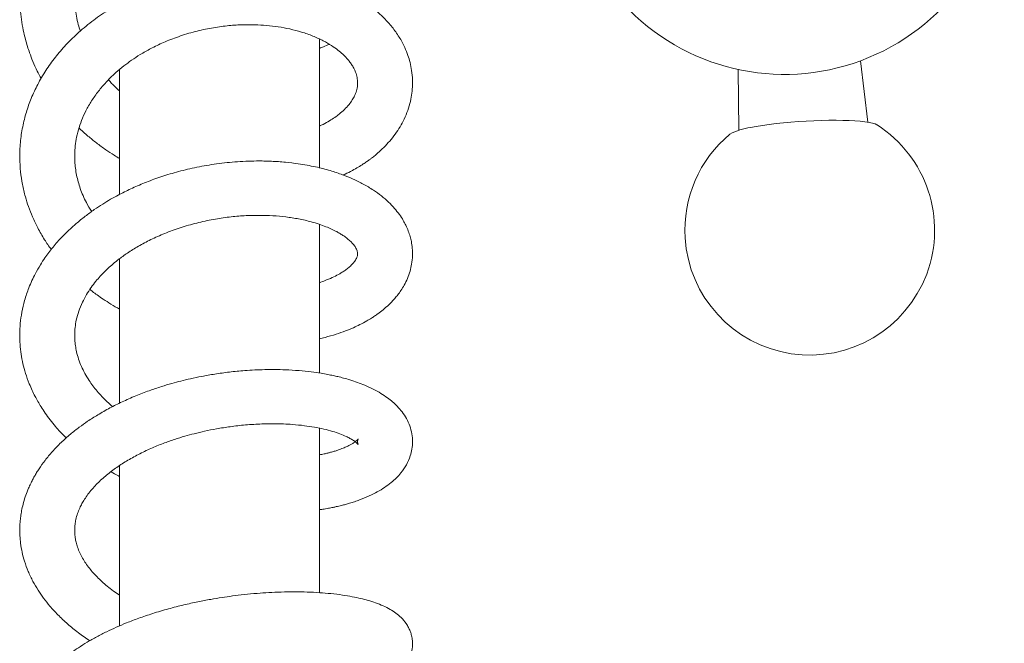
# Model space of a CAD drawing. Units: millimetres. Extents: x -11720 to 16016, y -22949 to 19951.
# Drawn here: x 1739 to 3710, y -17959 to -16711 of the extents above; entities that cross this region are included whole.
import ezdxf

# ---------------------------------------------------------------- set-up
doc = ezdxf.new("R2010")
doc.units = ezdxf.units.MM
doc.header["$LTSCALE"] = 20

msp = doc.modelspace()

# ---------------------------------------------------------------- linework, layer by layer
at = {"color": 7, "linetype": 'Continuous', "lineweight": 15}
for p, q in [((2339, -17007.4), (2339, -16749.1)), ((3437, -16916.1), (3422.4, -16793.3)), ((1939, -16810.2), (1939, -17060.5)), ((3177.8, -16810.6), (3178.6, -16932.2)), ((2339, -17417.6), (2339, -17120.3)), ((1939, -17189.2), (1939, -17477.9)), ((2339, -17857.4), (2339, -17528)), ((1939, -17603), (1939, -17923.9))]:
    msp.add_line(p, q, dxfattribs=at)
at = {"color": 7, "linetype": 'Continuous', "lineweight": 15, "flags": 128}
msp.add_lwpolyline([(3455.5, -16921.5), (3455.3, -16921.4), (3451.5, -16919.6), (3446.3, -16918), (3439.5, -16916.6), (3431.4, -16915.3), (3422, -16914.2), (3411.3, -16913.4), (3399.6, -16912.8), (3386.9, -16912.4), (3373.4, -16912.2), (3359.2, -16912.3), (3344.4, -16912.6), (3329.3, -16913.1), (3313.9, -16913.9), (3298.5, -16914.9), (3283.2, -16916), (3268.2, -16917.4), (3253.6, -16919), (3239.5, -16920.7), (3226.2, -16922.5), (3213.8, -16924.5), (3202.4, -16926.6)], dxfattribs=at)
at = {"color": 7, "linetype": 'Continuous', "lineweight": 15}
for centre, radius, start, end in [((3270.3, -16380.4), 440, 225, 0), ((3320.8, -17132.1), 250, 183.5653, 57.3918), ((3216.5, -17042.2), 116.4, 96.9786, 118.5156), ((3320.8, -17132.1), 250, 129.7387, 183.5653)]:
    msp.add_arc(centre, radius, start, end, dxfattribs=at)
for points, knots in [([(2455.3, -16695.4), (2457.7, -16693), (2464.5, -16686.4), (2476.8, -16671.9), (2490.9, -16652.4), (2503.5, -16630), (2513.3, -16607.1), (2520.3, -16583.9), (2524.5, -16559.9), (2526, -16536.9), (2524.9, -16514.9), (2521.9, -16494.5), (2516.6, -16473.2), (2508.2, -16450), (2495.6, -16425), (2479.5, -16401.1), (2461.8, -16380.2), (2443.1, -16362), (2423.7, -16346.2), (2403.1, -16332), (2382.9, -16320.2), (2365.7, -16311.6), (2351, -16305), (2336.5, -16299.2), (2319.3, -16293.2), (2298.9, -16287.1), (2275, -16281.4), (2247.5, -16276.7), (2217.3, -16273.4), (2186.1, -16272.2), (2151, -16273.2), (2113, -16277.1), (2075.6, -16284.2), (2044, -16292.6), (2017.7, -16301.3), (1994.3, -16310.5), (1973.9, -16319.6), (1956.8, -16328.2), (1941.1, -16336.9), (1924.9, -16346.6), (1907.3, -16358.3), (1890, -16371), (1874.5, -16383.7), (1861, -16395.7), (1846.6, -16409.6), (1830.3, -16427), (1812.3, -16449.1), (1795.6, -16473.1), (1781.6, -16497), (1769.1, -16522.1), (1758, -16549.9), (1748.5, -16581.7), (1742, -16615.1), (1739.3, -16644.4), (1739, -16669.1), (1740, -16689.5), (1742.3, -16710.5), (1745.8, -16730.8), (1750, -16748.8), (1754.4, -16763.9), (1759.3, -16778.8), (1765.6, -16795.2), (1773.2, -16812.6), (1779.3, -16823.9), (1782, -16828.9)], [0, 0, 0, 0, 0.007438, 0.02077, 0.042556, 0.061654, 0.079706, 0.100413, 0.118297, 0.137061, 0.154636, 0.170056, 0.185465, 0.206139, 0.227855, 0.249897, 0.271584, 0.289052, 0.307058, 0.32557, 0.342229, 0.355713, 0.364823, 0.375043, 0.387169, 0.401205, 0.417157, 0.43502, 0.454743, 0.474455, 0.493265, 0.519796, 0.544309, 0.562476, 0.579342, 0.594629, 0.608183, 0.620054, 0.629526, 0.641098, 0.654755, 0.668433, 0.68081, 0.69188, 0.702206, 0.718407, 0.736872, 0.756271, 0.774136, 0.790416, 0.810732, 0.832585, 0.855249, 0.877682, 0.890521, 0.903948, 0.918032, 0.932278, 0.944494, 0.954418, 0.963192, 0.975113, 0.988957, 1, 1, 1, 1]), ([(1860.7, -16733.8), (1859.2, -16729.3), (1854, -16714.2), (1849.9, -16687.8), (1848.6, -16658.2), (1850.9, -16631.6), (1855.4, -16608.2), (1862, -16585.9), (1870.5, -16564.7), (1881.1, -16544), (1894.3, -16523.1), (1909.8, -16502.9), (1928.6, -16482.3), (1951.2, -16462), (1978, -16442.3), (2004.2, -16426.7), (2028.8, -16414.8), (2051.9, -16405.3), (2077.1, -16396.9), (2105.4, -16389.7), (2136.3, -16384.4), (2168.4, -16381.7), (2200, -16381.8), (2229.5, -16384.5), (2256.6, -16389.2), (2280.5, -16395.5), (2300.4, -16402.5), (2314.9, -16408.7), (2326.1, -16414.2), (2336.4, -16419.8), (2348.1, -16427.1), (2360.2, -16435.8), (2371.4, -16445.3), (2382.6, -16456.4), (2392.8, -16468.8), (2401.3, -16482.1), (2407.1, -16494.1), (2410.9, -16504.4), (2413.5, -16514.3), (2415.3, -16525.3), (2415.8, -16537.7), (2414.7, -16550.1), (2412.2, -16562), (2408.4, -16573.3), (2403.2, -16584.6), (2396.5, -16596), (2388.6, -16606.6), (2379.6, -16616.8), (2369.5, -16626.3), (2360.9, -16633.5), (2355.3, -16637.3), (2354.3, -16638)], [0, 0, 0, 0, 0.0132273, 0.0449635, 0.0758074, 0.0985754, 0.1216643, 0.1437581, 0.164061, 0.1848624, 0.2075843, 0.230677, 0.2524148, 0.2801301, 0.3082657, 0.3358453, 0.3555934, 0.3752166, 0.39682, 0.4205398, 0.4463785, 0.4738747, 0.5005846, 0.5261346, 0.5505091, 0.5737027, 0.5941064, 0.6106563, 0.6201879, 0.6321431, 0.647045, 0.6645171, 0.6818161, 0.6983872, 0.7219218, 0.743537, 0.7629663, 0.7796292, 0.7928699, 0.8106901, 0.8327173, 0.8533984, 0.8711935, 0.8902294, 0.9080806, 0.9263365, 0.9459592, 0.9608345, 0.9775039, 0.9959898, 1, 1, 1, 1]), ([(2386.7, -17021.8), (2388, -17021.2), (2394.4, -17018.4), (2404.4, -17013.1), (2416.6, -17006.3), (2426.1, -17000.3), (2433.2, -16995.5), (2438.8, -16991.5), (2444.3, -16987.4), (2452.1, -16981.2), (2462.6, -16972.1), (2474.3, -16960.4), (2485.8, -16947), (2496, -16932.9), (2505.2, -16917.6), (2513, -16901.1), (2519.2, -16883.7), (2523.2, -16866.4), (2525.4, -16848.9), (2525.8, -16831), (2524.1, -16813.1), (2520.9, -16796.9), (2516.3, -16781.6), (2509.4, -16764.4), (2499.1, -16745.3), (2485.3, -16725.8), (2469.7, -16708.2), (2452.9, -16692.7), (2435, -16678.8), (2415.4, -16666), (2393.5, -16654), (2368.3, -16642.6), (2339.2, -16632.1), (2306, -16623.1), (2268.5, -16616.2), (2227.9, -16612.1), (2186.3, -16611.4), (2145.7, -16613.9), (2107.2, -16619.2), (2071.1, -16626.6), (2037.6, -16635.9), (2006.4, -16646.7), (1977.3, -16658.8), (1946.7, -16673.7), (1915, -16692), (1882.8, -16714.5), (1855, -16737.8), (1830.8, -16761.8), (1809.9, -16786.1), (1791, -16812.5), (1774.9, -16840), (1761.9, -16867.8), (1751.8, -16896.2), (1744.4, -16925.8), (1739.9, -16956.5), (1738.7, -16986.7), (1740.4, -17014.7), (1744.2, -17040.6), (1749.7, -17063.8), (1756.6, -17085.4), (1764.7, -17106.2), (1775.3, -17128.4), (1787.8, -17150.3), (1797.6, -17164.3), (1802.2, -17170.7)], [0, 0, 0, 0, 0.002691, 0.014003, 0.023474, 0.031887, 0.037975, 0.041897, 0.046458, 0.052673, 0.063326, 0.076443, 0.089329, 0.103071, 0.116063, 0.130303, 0.145464, 0.159472, 0.172245, 0.186995, 0.201545, 0.214559, 0.226118, 0.239426, 0.257722, 0.276446, 0.293984, 0.310249, 0.326437, 0.342694, 0.359534, 0.377926, 0.397908, 0.419474, 0.442638, 0.467342, 0.491736, 0.514901, 0.536851, 0.55759, 0.577129, 0.595475, 0.613204, 0.63065, 0.653484, 0.676173, 0.699206, 0.717614, 0.737359, 0.757461, 0.777387, 0.796832, 0.815462, 0.834756, 0.855448, 0.875411, 0.893047, 0.90947, 0.925811, 0.938952, 0.952915, 0.968432, 0.985344, 1, 1, 1, 1]), ([(1883.2, -17094.8), (1879.5, -17088.9), (1870.2, -17074), (1860, -17049.6), (1853.5, -17026.5), (1850.6, -17008.4), (1849.3, -16994.4), (1849, -16979.5), (1850.1, -16963.2), (1852.9, -16945.2), (1857.7, -16926.7), (1864.7, -16907.3), (1874, -16887.9), (1885.9, -16868.3), (1899.8, -16849.6), (1915.2, -16832.3), (1931.1, -16817), (1947, -16803.8), (1963.2, -16791.8), (1981.1, -16780.1), (2002.3, -16768), (2027.8, -16755.8), (2057.5, -16744.2), (2089.8, -16734.4), (2122.6, -16727.3), (2153.7, -16722.9), (2182.7, -16720.9), (2209.1, -16720.8), (2233.5, -16722.2), (2257.1, -16725), (2280.5, -16729.4), (2303.9, -16735.6), (2326.4, -16743.5), (2346.5, -16752.7), (2363.1, -16762.3), (2376, -16771.4), (2386.1, -16779.9), (2393.5, -16787.5), (2399.3, -16794.4), (2403.9, -16800.8), (2407.8, -16807.4), (2410.6, -16813.4), (2412.6, -16818.8), (2414.1, -16823.9), (2415.1, -16829.4), (2415.7, -16835.4), (2415.5, -16841.6), (2414.7, -16847.7), (2413.4, -16853.2), (2411.6, -16858.3), (2409.1, -16864.3), (2405.1, -16871.7), (2398.5, -16880.9), (2389.8, -16890.5), (2380.1, -16899.1), (2370, -16906.7), (2359.1, -16913.6), (2348.8, -16919.4), (2341.5, -16922.6), (2339, -16923.8)], [0, 0, 0, 0, 0.018905, 0.047398, 0.074074, 0.088314, 0.101312, 0.115964, 0.132871, 0.149967, 0.169413, 0.188367, 0.208501, 0.229163, 0.250059, 0.269838, 0.288026, 0.304754, 0.320068, 0.336118, 0.354843, 0.376243, 0.40033, 0.426548, 0.451745, 0.475395, 0.497494, 0.518018, 0.536979, 0.555988, 0.576312, 0.597923, 0.620803, 0.643973, 0.664818, 0.68322, 0.699564, 0.715358, 0.726486, 0.739511, 0.753855, 0.766397, 0.776702, 0.787482, 0.799183, 0.813157, 0.828227, 0.841838, 0.85391, 0.8645, 0.874601, 0.892019, 0.910182, 0.929876, 0.947857, 0.961266, 0.975846, 0.991696, 1, 1, 1, 1]), ([(2339, -16768.3), (2341.7, -16767.3), (2348.5, -16764.8), (2355, -16761.9), (2359, -16760.2)], [0, 0, 0, 0, 0.400299, 1, 1, 1, 1]), ([(1939, -16853.6), (1933.6, -16848.6), (1925.7, -16841.4), (1918.9, -16833.5), (1916.8, -16831.1)], [0, 0, 0, 0, 0.6919015, 1, 1, 1, 1]), ([(1857.8, -16927.5), (1858.9, -16928.6), (1864.6, -16934.2), (1876.2, -16944.3), (1892.9, -16957.9), (1910.5, -16970.7), (1926, -16981), (1935.4, -16986.6), (1939, -16988.7)], [0, 0, 0, 0, 0.045098, 0.240427, 0.454037, 0.681997, 0.87914, 1, 1, 1, 1]), ([(2339, -17349.3), (2342.8, -17348.4), (2354.4, -17345.9), (2371.9, -17340.7), (2390.8, -17334.1), (2406.5, -17327.7), (2420.7, -17321), (2432.8, -17314.5), (2442.5, -17308.7), (2450, -17303.8), (2457.9, -17298.3), (2467.4, -17291), (2476.5, -17283), (2484.1, -17275.4), (2490.2, -17268.7), (2496.4, -17261.2), (2502.8, -17252.3), (2509.4, -17241.4), (2515.7, -17228.5), (2520.7, -17214.5), (2524.2, -17199.3), (2525.8, -17183.9), (2525.4, -17168.7), (2523.6, -17155.9), (2520.8, -17144.4), (2517.2, -17133.5), (2512.6, -17122.9), (2506.6, -17111.7), (2499, -17100.1), (2489.4, -17088), (2477.5, -17075.6), (2463.4, -17063.4), (2446.5, -17051.2), (2427.5, -17039.9), (2406.8, -17029.7), (2385, -17020.8), (2360, -17012.5), (2330.6, -17004.9), (2300.4, -16999.5), (2270.7, -16995.9), (2242.7, -16994), (2209, -16993.3), (2170.6, -16995), (2128.9, -16999.7), (2089.7, -17006.7), (2053.4, -17015.5), (2020, -17025.7), (1989.5, -17037), (1961.9, -17049), (1939.4, -17060.2), (1920.8, -17070.5), (1904.6, -17080.2), (1887.6, -17091.4), (1869.7, -17104.4), (1852.3, -17118.6), (1837.1, -17132.3), (1824.8, -17144.6), (1814.7, -17155.5), (1805.8, -17166.1), (1797.4, -17176.7), (1789, -17188.4), (1779.7, -17202.5), (1768.4, -17222.3), (1757.5, -17246.1), (1748.8, -17271.9), (1743.2, -17295.8), (1740, -17318.4), (1738.9, -17340), (1739.5, -17360.5), (1741.8, -17380.3), (1745.4, -17399.6), (1750.8, -17419.4), (1757.1, -17437.2), (1763.8, -17452.5), (1769.5, -17464.3), (1775.5, -17475.3), (1782.2, -17486.5), (1790.3, -17498.7), (1799.8, -17511.7), (1809.8, -17524.1), (1820.1, -17535.7), (1827.4, -17543.4), (1831.7, -17547.5), (1832.2, -17548)], [0, 0, 0, 0, 0.007216, 0.022018, 0.035255, 0.046921, 0.057003, 0.068444, 0.076757, 0.082337, 0.087937, 0.097824, 0.108952, 0.115672, 0.122669, 0.130003, 0.13858, 0.148719, 0.160437, 0.173028, 0.184582, 0.198204, 0.210245, 0.220935, 0.229226, 0.238651, 0.248741, 0.257403, 0.268715, 0.281164, 0.294742, 0.309095, 0.323766, 0.34088, 0.356586, 0.371824, 0.388945, 0.40808, 0.429228, 0.444461, 0.460596, 0.477216, 0.501112, 0.523706, 0.544995, 0.56499, 0.583685, 0.601155, 0.617549, 0.632881, 0.642541, 0.652831, 0.664357, 0.677132, 0.690863, 0.703553, 0.713309, 0.722057, 0.730401, 0.738567, 0.746886, 0.757281, 0.770088, 0.789864, 0.807121, 0.822916, 0.837747, 0.8518, 0.865235, 0.878084, 0.890751, 0.90372, 0.918143, 0.927309, 0.93566, 0.943196, 0.950987, 0.960119, 0.970583, 0.980842, 0.989475, 0.998684, 1, 1, 1, 1]), ([(1925, -17485.3), (1921.4, -17482), (1913.8, -17475.4), (1903.6, -17465.1), (1894, -17454.4), (1885.5, -17443.7), (1877.1, -17431.8), (1869.4, -17418.9), (1862.3, -17404.7), (1856.7, -17390.2), (1852.9, -17376.3), (1850.5, -17363.4), (1849.3, -17351.5), (1849, -17339.3), (1849.9, -17326.1), (1852.3, -17311.1), (1857, -17294.3), (1863.9, -17277.2), (1872.3, -17261.4), (1881.5, -17247.3), (1890.8, -17235.1), (1899.5, -17225.1), (1907.6, -17216.6), (1916.1, -17208.3), (1926.3, -17199.2), (1940, -17188.2), (1957.7, -17175.7), (1979.8, -17162.2), (2005.1, -17149), (2033.4, -17136.7), (2064.5, -17125.7), (2097.4, -17116.5), (2130.3, -17109.7), (2162.1, -17105.2), (2191.9, -17102.8), (2219.8, -17102.2), (2246.4, -17103.1), (2272.4, -17105.5), (2298.2, -17109.5), (2320.4, -17114.6), (2338.4, -17120), (2351.9, -17125), (2363.6, -17130), (2373.3, -17134.8), (2381.4, -17139.4), (2388.5, -17144.1), (2395.5, -17149.3), (2401.7, -17154.7), (2406.3, -17159.6), (2409.4, -17163.5), (2411.6, -17166.8), (2413.3, -17170.1), (2414.7, -17173.4), (2415.5, -17176.6), (2415.7, -17179.4), (2415.4, -17181.9), (2414.8, -17184.5), (2413.9, -17187.1), (2412.5, -17190.1), (2409.8, -17194.3), (2405.7, -17199.5), (2399.9, -17205.2), (2393.2, -17210.7), (2386.5, -17215.3), (2378.7, -17220.1), (2368.2, -17225.7), (2355.3, -17231.3), (2345.2, -17235.1), (2339.9, -17236.7), (2339, -17237)], [0, 0, 0, 0, 0.011823, 0.024168, 0.036484, 0.048762, 0.06048, 0.076304, 0.091661, 0.107596, 0.123754, 0.136697, 0.149672, 0.163033, 0.176917, 0.193015, 0.212095, 0.231575, 0.248617, 0.264334, 0.278463, 0.289898, 0.298778, 0.308274, 0.319376, 0.332097, 0.350087, 0.369437, 0.390042, 0.411885, 0.43497, 0.459062, 0.482458, 0.504765, 0.525977, 0.546077, 0.565324, 0.585438, 0.606731, 0.62917, 0.644648, 0.658918, 0.671498, 0.684385, 0.6949, 0.705728, 0.718801, 0.734094, 0.746705, 0.757528, 0.767116, 0.778446, 0.791869, 0.805902, 0.822957, 0.838433, 0.851107, 0.862525, 0.873722, 0.885338, 0.899576, 0.915262, 0.92923, 0.941298, 0.951585, 0.967377, 0.984705, 0.997117, 1, 1, 1, 1]), ([(1879.6, -17250.7), (1881.3, -17252.1), (1886.1, -17255.8), (1894.9, -17262.3), (1907.1, -17270.8), (1922, -17280.5), (1933.2, -17286.9), (1939, -17290.3)], [0, 0, 0, 0, 0.095676, 0.256032, 0.465086, 0.722797, 1, 1, 1, 1]), ([(2339, -17691.6), (2341.2, -17691.3), (2347.4, -17690.4), (2356.6, -17688.8), (2365.6, -17687), (2372.4, -17685.6), (2378.1, -17684.2), (2384.1, -17682.8), (2391.4, -17680.9), (2400, -17678.4), (2409.6, -17675.4), (2423, -17670.8), (2438.5, -17664.4), (2455.1, -17656.1), (2469.7, -17647.2), (2482.5, -17637.8), (2493.3, -17628.1), (2504, -17616.3), (2513.8, -17602), (2520.9, -17585.7), (2524.8, -17570), (2526, -17555), (2524.6, -17539.3), (2520.4, -17523.7), (2513.7, -17509), (2505.2, -17496), (2495.7, -17485), (2485.8, -17475.7), (2475, -17467.1), (2462.1, -17458.5), (2446.9, -17450), (2431, -17442.7), (2415.5, -17436.8), (2401.2, -17432), (2388.1, -17428.2), (2376.9, -17425.4), (2366.5, -17423), (2355.3, -17420.7), (2340.7, -17418.2), (2321.6, -17415.4), (2297.7, -17412.9), (2266.8, -17411.1), (2230.5, -17410.8), (2192.9, -17412.6), (2159.4, -17415.9), (2130.6, -17419.8), (2104.6, -17424.4), (2081.9, -17429.2), (2062, -17433.9), (2042.6, -17439.1), (2021.5, -17445.4), (1997.2, -17453.6), (1970.8, -17463.7), (1944.5, -17475.3), (1919.1, -17488), (1896.1, -17501), (1875.8, -17513.9), (1857.6, -17526.8), (1839.7, -17540.9), (1821.6, -17557.1), (1804.5, -17574.7), (1789.9, -17592.3), (1779.8, -17606.5), (1773, -17617.1), (1768.7, -17624.5), (1764.7, -17631.9), (1760.7, -17639.9), (1756.1, -17650), (1751.2, -17662.5), (1746.8, -17676.4), (1743.5, -17689.8), (1741.4, -17701.8), (1739.8, -17714.5), (1739, -17728.3), (1739.3, -17743.6), (1740.8, -17759.8), (1743.7, -17776.9), (1748.7, -17795.6), (1755.8, -17815.2), (1765, -17834.5), (1775.4, -17852.3), (1786.8, -17868.8), (1799.9, -17885.3), (1815.8, -17902.6), (1834.8, -17920.4), (1856.1, -17937.8), (1871.8, -17948.4), (1879.6, -17953.7)], [0, 0, 0, 0, 0.004263, 0.011772, 0.017953, 0.022385, 0.025612, 0.029668, 0.034749, 0.040859, 0.048004, 0.055942, 0.071623, 0.085679, 0.099288, 0.112759, 0.125099, 0.136111, 0.152401, 0.16866, 0.179935, 0.19205, 0.204856, 0.218183, 0.231715, 0.245075, 0.257573, 0.268326, 0.279165, 0.292361, 0.306615, 0.320529, 0.332194, 0.343244, 0.352632, 0.360304, 0.366492, 0.373667, 0.382516, 0.394955, 0.409674, 0.425694, 0.448696, 0.470414, 0.486865, 0.502411, 0.51631, 0.528396, 0.53878, 0.5484, 0.559972, 0.573517, 0.589056, 0.60542, 0.620348, 0.636258, 0.649971, 0.661984, 0.675381, 0.69071, 0.706422, 0.721199, 0.734638, 0.740539, 0.746229, 0.75171, 0.757229, 0.764162, 0.774029, 0.784548, 0.794019, 0.802429, 0.809768, 0.820477, 0.83102, 0.841452, 0.853976, 0.866931, 0.881473, 0.896418, 0.909776, 0.922621, 0.935755, 0.950505, 0.966982, 0.983561, 1, 1, 1, 1]), ([(1939, -17862.7), (1934.9, -17859.9), (1926.2, -17854), (1914.5, -17844.9), (1903.5, -17835.4), (1894.2, -17826.5), (1885.9, -17817.6), (1878.3, -17808.5), (1871.1, -17798.7), (1864.7, -17788.3), (1859.2, -17777.6), (1854.9, -17767), (1852, -17757), (1850.1, -17747.3), (1849.2, -17738.3), (1849.1, -17729.4), (1849.8, -17720.6), (1851.5, -17710.4), (1854.6, -17699.5), (1858.9, -17688.9), (1863.5, -17679.5), (1869, -17670.3), (1875.6, -17660.7), (1883.5, -17650.9), (1894.7, -17638.6), (1909.9, -17624.4), (1930.1, -17608.7), (1952.3, -17594.2), (1976.2, -17580.9), (2001, -17569.1), (2025.4, -17559.1), (2048.2, -17551), (2069, -17544.6), (2089.1, -17539.1), (2110.3, -17534.1), (2134.3, -17529.3), (2161.6, -17525), (2192.1, -17521.6), (2220.9, -17519.8), (2246.2, -17519.4), (2266.6, -17519.8), (2287.7, -17521), (2308.6, -17523.1), (2329.5, -17526.3), (2348.4, -17530.1), (2365.4, -17534.6), (2380.4, -17539.6), (2392, -17544.5), (2400.8, -17549), (2407.4, -17552.9), (2412.1, -17556.4), (2414.9, -17559), (2416.2, -17560.5), (2416.7, -17561.1), (2416.2, -17560.1), (2415.4, -17556.4), (2415.8, -17552.4), (2416.7, -17549.9), (2416.9, -17549.8), (2415.2, -17551.8), (2411.2, -17555.2), (2406.3, -17558.6), (2400.9, -17561.7), (2394.5, -17565), (2386.4, -17568.5), (2377.5, -17571.9), (2369, -17574.6), (2362.1, -17576.5), (2355.5, -17578.3), (2348, -17580.1), (2342.2, -17581.2), (2339, -17581.8)], [0, 0, 0, 0, 0.011395, 0.024769, 0.036532, 0.048533, 0.059133, 0.070759, 0.083444, 0.096404, 0.11015, 0.125175, 0.137901, 0.14971, 0.1637, 0.175152, 0.186518, 0.199991, 0.215897, 0.229828, 0.241446, 0.252245, 0.264904, 0.277477, 0.289474, 0.312135, 0.333413, 0.354128, 0.374259, 0.393763, 0.411998, 0.428362, 0.442847, 0.455728, 0.469874, 0.486036, 0.50443, 0.525158, 0.548199, 0.56422, 0.57926, 0.593276, 0.612369, 0.629539, 0.647035, 0.665103, 0.682633, 0.700059, 0.713387, 0.72826, 0.742292, 0.753695, 0.76348, 0.775383, 0.796497, 0.816286, 0.834109, 0.849939, 0.86748, 0.887721, 0.901629, 0.914958, 0.926033, 0.936059, 0.948014, 0.961455, 0.970365, 0.97792, 0.984115, 0.991066, 1, 1, 1, 1]), ([(1922, -17615.5), (1926.7, -17618.4), (1932.3, -17621.8), (1938.2, -17624.7), (1939, -17625.1)], [0, 0, 0, 0, 0.866791, 1, 1, 1, 1]), ([(2339, -18060.6), (2344, -18060.3), (2354.4, -18059.6), (2369.5, -18058.2), (2384.4, -18056.4), (2398.9, -18054.2), (2413.1, -18051.5), (2427.4, -18048.3), (2441.2, -18044.5), (2453.9, -18040.4), (2464.8, -18036), (2474.3, -18031.6), (2483.8, -18026.3), (2494.1, -18019.4), (2504.1, -18010.6), (2512.8, -18000.2), (2519.4, -17988.7), (2523.9, -17976.5), (2525.9, -17963.4), (2525.4, -17951.4), (2523.4, -17941.9), (2520.7, -17933.9), (2517.3, -17926.6), (2511.6, -17917.2), (2503.2, -17907.4), (2492.2, -17898.1), (2480.3, -17890.5), (2467, -17883.7), (2452.1, -17877.8), (2437, -17873), (2421.6, -17869), (2404.6, -17865.4), (2384.7, -17862), (2362.9, -17859.4), (2339.4, -17857.4), (2314.9, -17856.1), (2289.1, -17855.7), (2263.2, -17856.1), (2238.4, -17857.2), (2213.7, -17858.9), (2189.4, -17861.2), (2165.9, -17864), (2143.6, -17867.2), (2120.5, -17871), (2094.9, -17875.9), (2066.6, -17882.1), (2036.3, -17889.9), (2006.1, -17898.9), (1978.2, -17908.3), (1953.9, -17917.6), (1932.6, -17926.6), (1912.7, -17935.8), (1893.2, -17945.8), (1874.2, -17956.5), (1857.1, -17967.2), (1841.2, -17978.2), (1825.7, -17990), (1810.7, -18003), (1797, -18016.4), (1785, -18029.8), (1772.6, -18045.8), (1760.9, -18064.4), (1750.6, -18086.2), (1743.4, -18108.5), (1739.6, -18130.2), (1738.8, -18150.6), (1740.2, -18168.3), (1743.3, -18185), (1748.3, -18202.2), (1755.2, -18218.8), (1763.3, -18234.2), (1771.8, -18247.6), (1781, -18260), (1790.7, -18271.5), (1801.6, -18283.1), (1814.5, -18295.3), (1831.7, -18309.6), (1852.3, -18324.6), (1875, -18339), (1896.5, -18350.9), (1912.7, -18359.1), (1925, -18364.8), (1932.4, -18368.2), (1937.4, -18370.3), (1939, -18371)], [0, 0, 0, 0, 0.009572, 0.019601, 0.030277, 0.040334, 0.05098, 0.062233, 0.074108, 0.085797, 0.096357, 0.105779, 0.115166, 0.126611, 0.139182, 0.151007, 0.160218, 0.170287, 0.180526, 0.189263, 0.196336, 0.201935, 0.208104, 0.21544, 0.228712, 0.24088, 0.253727, 0.268423, 0.282891, 0.295994, 0.308149, 0.32135, 0.335887, 0.351764, 0.366028, 0.381237, 0.396818, 0.411427, 0.425004, 0.437553, 0.45125, 0.463458, 0.474374, 0.486164, 0.499437, 0.514216, 0.530517, 0.547575, 0.563164, 0.577126, 0.589449, 0.601127, 0.61377, 0.626816, 0.639165, 0.650057, 0.662381, 0.675747, 0.688483, 0.700412, 0.712209, 0.730428, 0.747037, 0.763757, 0.781288, 0.795313, 0.808141, 0.819912, 0.832576, 0.847275, 0.858409, 0.869961, 0.880847, 0.890522, 0.900654, 0.912295, 0.923881, 0.942655, 0.959661, 0.974315, 0.986489, 0.991023, 0.997128, 1, 1, 1, 1])]:
    msp.add_open_spline(points, degree=3, knots=knots, dxfattribs=at)

doc.saveas('drawing.dxf')
